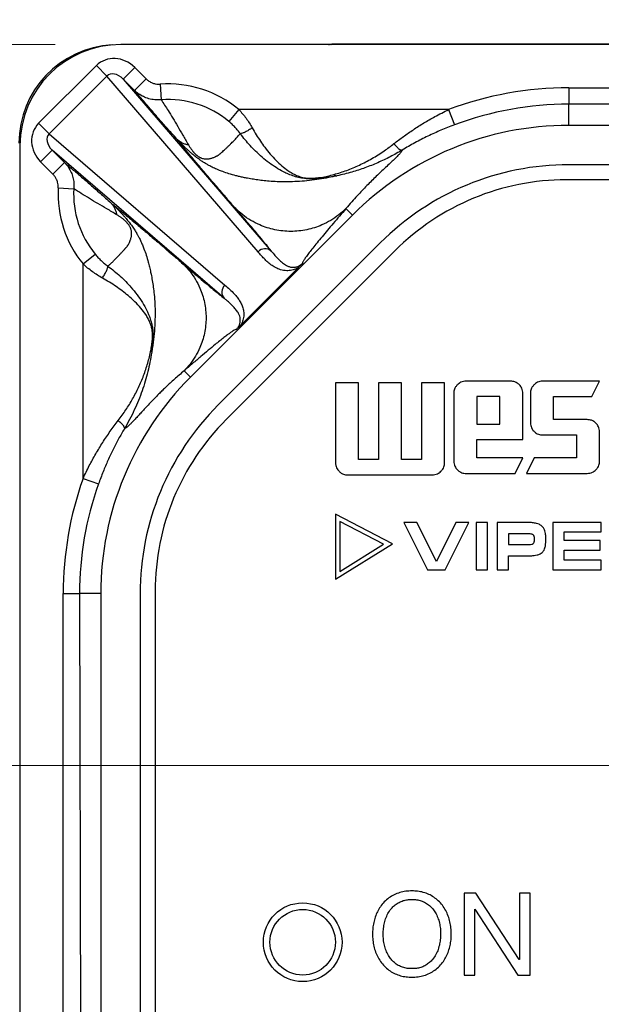
# Model space of a CAD drawing. Units: millimetres. Extents: x 17 to 410, y 7 to 290.
# Drawn here: x 75 to 84, y 116 to 131 of the extents above; entities that cross this region are included whole.
import ezdxf

# ---------------------------------------------------------------- set-up
doc = ezdxf.new("R2010")
doc.units = ezdxf.units.MM
doc.styles.add('SLDTEXTSTYLE0', font='TXT', dxfattribs={"width": 0.75})
doc.dimstyles.new('SLDDIMSTYLE1', dxfattribs={"dimtxt": 3.5, "dimasz": 3, "dimexe": 0, "dimexo": 0.0625, "dimgap": 0.875, "dimtad": 1, "dimdec": 1, "dimlfac": 2, "dimrnd": 1e-09, "dimzin": 12, "dimdsep": 46, "dimtxsty": 'SLDTEXTSTYLE0', "dimsah": 1, "dimcen": 0.09, "dimadec": 0, "dimazin": 3, "dimtol": 1, "dimtp": 0.5, "dimtm": 0.5, "dimtfac": 1, "dimtdec": 1, "dimtofl": 0, "dimtmove": 0, "dimatfit": 3, "dimfxl": 0, "dimfrac": 2, "dimtolj": 1, "dimarcsym": 0})
doc.dimstyles.new('SLDDIMSTYLE2', dxfattribs={"dimtxt": 3.5, "dimasz": 3, "dimexe": 0, "dimexo": 0.0625, "dimgap": 0.875, "dimtad": 1, "dimdec": 1, "dimlfac": 2, "dimrnd": 1e-09, "dimzin": 12, "dimdsep": 46, "dimtxsty": 'SLDTEXTSTYLE0', "dimsah": 1, "dimcen": 0.09, "dimadec": 0, "dimazin": 3, "dimtol": 1, "dimtp": 0.3, "dimtm": 0.3, "dimtfac": 1, "dimtdec": 1, "dimtofl": 0, "dimtmove": 0, "dimatfit": 3, "dimfxl": 0, "dimfrac": 2, "dimtolj": 1, "dimarcsym": 0})
doc.dimstyles.new('SLDDIMSTYLE4', dxfattribs={"dimtxt": 3.5, "dimasz": 3, "dimexe": 0, "dimexo": 0.0625, "dimgap": 0.875, "dimtad": 1, "dimdec": 0, "dimlfac": 2, "dimrnd": 1e-09, "dimzin": 12, "dimdsep": 46, "dimtxsty": 'SLDTEXTSTYLE0', "dimsah": 1, "dimcen": 0.09, "dimadec": 0, "dimazin": 3, "dimtfac": 1, "dimtdec": 0, "dimtofl": 0, "dimtmove": 0, "dimatfit": 3, "dimfxl": 0, "dimfrac": 2, "dimtolj": 1, "dimtzin": 12, "dimarcsym": 0})

# ---------------------------------------------------------------- blocks, each defined once
blk = doc.blocks.new('_D')
at = {"color": 7, "linetype": 'Continuous', "lineweight": 0}
for p, q in [((69.767, 95.458), (69.767, 141.941)), ((151.767, 95.458), (151.767, 141.941)), ((69.767, 140.941), (151.767, 140.941))]:
    blk.add_line(p, q, dxfattribs=at)
at = {"color": 7, "linetype": 'Continuous', "lineweight": 18}
for points in [[(69.767, 140.941), (72.767, 140.491), (72.767, 141.391)], [(151.767, 140.941), (148.767, 141.391), (148.767, 140.491)]]:
    blk.add_solid(points, dxfattribs=at)
at = {"color": 7, "linetype": 'Continuous', "lineweight": 18, "char_height": 3.5, "attachment_point": 1, "style": 'SLDTEXTSTYLE0'}
for s, insert in [('±0,5', (110.798, 145.453)), ('164', (101.728, 145.453))]:
    blk.add_mtext(s, dxfattribs=dict(at, insert=insert))
blk = doc.blocks.new('_D_1')
at = {"color": 7, "linetype": 'Continuous', "lineweight": 0}
for p, q in [((147.717, 119.408), (50.013, 119.408)), ((51.013, 119.408), (51.013, 91.408)), ((147.717, 91.408), (50.013, 91.408))]:
    blk.add_line(p, q, dxfattribs=at)
at = {"color": 7, "linetype": 'Continuous', "lineweight": 18}
for points in [[(51.013, 119.408), (50.563, 116.408), (51.463, 116.408)], [(51.013, 91.408), (51.463, 94.408), (50.563, 94.408)]]:
    blk.add_solid(points, dxfattribs=at)
at = {"color": 7, "linetype": 'Continuous', "lineweight": 18, "char_height": 3.5, "attachment_point": 1, "rotation": 90, "style": 'SLDTEXTSTYLE0'}
for s, insert in [('±0,3', (46.502, 104.146)), ('56', (46.502, 97.661))]:
    blk.add_mtext(s, dxfattribs=dict(at, insert=insert))
blk = doc.blocks.new('_D_3')
at = {"color": 7, "linetype": 'Continuous', "lineweight": 0}
for p, q in [((75.792, 130.4), (44.013, 130.4)), ((45.013, 80.418), (45.013, 130.4)), ((78.504, 80.418), (44.013, 80.418))]:
    blk.add_line(p, q, dxfattribs=at)
at = {"color": 7, "linetype": 'Continuous', "lineweight": 18}
for points in [[(45.013, 130.4), (44.563, 127.4), (45.463, 127.4)], [(45.013, 80.418), (45.463, 83.418), (44.563, 83.418)]]:
    blk.add_solid(points, dxfattribs=at)
at = {"color": 7, "linetype": 'Continuous', "lineweight": 18, "insert": (40.502, 101.53), "char_height": 3.5, "attachment_point": 1, "rotation": 90, "style": 'SLDTEXTSTYLE0'}
blk.add_mtext('100', dxfattribs=at)

msp = doc.modelspace()

# ---------------------------------------------------------------- linework, layer by layer
at = {"color": 7, "linetype": 'Continuous', "lineweight": 25}
for p, q in [((98.0975, 130.4002), (76.7917, 130.4002)), ((80.0124, 130.4053), (80.0035, 130.4009)), ((80.0035, 130.4009), (80.0035, 130.4009)), ((141.5211, 130.4053), (80.0124, 130.4053)), ((141.5211, 130.4053), (80.0124, 130.4053)), ((75.54, 129.2006), (76.4198, 130.0803)), ((76.4198, 130.0803), (76.58, 129.9201)), ((77.0061, 130.0517), (76.8294, 129.875)), ((77.0061, 130.0517), (77.18, 129.8778)), ((76.58, 129.9201), (75.7002, 129.0404)), ((78.8858, 127.2411), (76.58, 129.9201)), ((76.8294, 129.875), (79.0879, 127.2509)), ((77.0033, 129.7011), (76.8294, 129.875)), ((77.18, 129.8778), (77.0033, 129.7011)), ((77.3929, 129.7958), (77.4104, 129.5594)), ((83.6266, 129.7416), (97.7263, 129.7416)), ((83.6266, 129.7416), (83.6266, 129.4918)), ((78.5933, 129.4102), (78.4413, 129.2282)), ((81.7923, 129.4102), (78.5933, 129.4102)), ((81.7923, 129.4102), (81.8797, 129.1761)), ((83.6266, 129.1684), (83.6266, 129.4918)), ((97.7263, 129.4918), (83.6266, 129.4918)), ((75.54, 129.2006), (75.7002, 129.0404)), ((137.9069, 129.1684), (83.6266, 129.1684)), ((75.7002, 129.0404), (78.3793, 126.7346)), ((75.2555, 128.864), (75.2555, 113.389)), ((75.5687, 128.6143), (75.7453, 128.7909)), ((78.3694, 126.5325), (75.7453, 128.7909)), ((75.7453, 128.7909), (75.9337, 128.6026)), ((75.757, 128.4259), (75.5687, 128.6143)), ((75.757, 128.4259), (75.9337, 128.6026)), ((137.9069, 128.5684), (83.6266, 128.5684)), ((75.8395, 128.2167), (76.0762, 128.2031)), ((137.9457, 128.339), (83.5878, 128.339)), ((80.3256, 127.8011), (77.8546, 125.3301)), ((80.3256, 127.8011), (80.227, 127.8998)), ((80.7499, 127.3769), (78.2788, 124.9058)), ((76.2171, 127.0559), (76.4005, 127.2061)), ((80.9715, 127.2553), (78.4005, 124.6842)), ((76.2171, 123.7855), (76.2171, 127.0559)), ((78.6245, 126.1247), (79.4956, 126.9958)), ((77.8546, 125.3301), (77.7585, 125.4261)), ((80.4183, 125.2452), (80.0667, 125.2452)), ((80.0667, 125.2452), (80.0667, 124.0271)), ((80.4183, 124.0738), (80.4183, 125.2452)), ((80.7232, 125.2452), (80.7232, 124.0738)), ((81.0747, 125.2452), (80.7232, 125.2452)), ((81.0747, 124.0738), (81.0747, 125.2452)), ((81.7311, 125.2452), (81.3796, 125.2452)), ((81.3796, 125.2452), (81.3796, 124.0738)), ((81.7311, 124.0271), (81.7311, 125.2452)), ((82.7389, 125.2686), (82.0592, 125.2686)), ((84.0942, 125.2686), (83.2263, 125.2686)), ((83.9761, 125.0338), (84.0942, 125.2686)), ((81.871, 125.0805), (81.871, 124.0505)), ((82.9257, 124.3774), (82.9257, 125.0805)), ((83.0395, 125.0805), (83.0395, 124.6356)), ((82.5741, 125.0338), (82.2226, 125.0338)), ((82.2226, 125.0338), (82.2226, 124.6122)), ((82.5741, 124.6122), (82.5741, 125.0338)), ((83.3911, 124.6823), (83.3911, 125.0338)), ((83.3911, 125.0338), (83.9761, 125.0338)), ((82.2226, 124.6122), (82.5741, 124.6122)), ((83.9061, 124.6823), (83.3911, 124.6823)), ((84.0942, 124.0505), (84.0942, 124.4955)), ((82.2226, 124.0972), (82.2226, 124.3774)), ((82.2226, 124.3774), (82.9257, 124.3774)), ((83.2263, 124.4488), (83.7426, 124.4488)), ((83.7426, 124.4488), (83.7426, 124.0972)), ((80.7232, 124.0738), (80.4183, 124.0738)), ((81.3796, 124.0738), (81.0747, 124.0738)), ((82.9257, 124.0972), (82.2226, 124.0972)), ((82.8076, 123.8624), (82.9257, 124.0972)), ((83.0979, 124.0972), (82.9812, 123.8624)), ((83.7426, 124.0972), (83.0979, 124.0972)), ((82.0592, 123.8624), (82.8076, 123.8624)), ((82.9812, 123.8624), (83.9061, 123.8624)), ((76.2171, 123.7855), (76.4525, 123.7017)), ((80.2535, 123.839), (81.543, 123.839)), ((80.9348, 122.786), (80.0667, 123.239)), ((80.0667, 123.239), (80.0667, 122.249)), ((80.1327, 123.1301), (80.1327, 122.3674)), ((80.8015, 122.7812), (80.1327, 123.1301)), ((81.3088, 123.1125), (81.1098, 123.1125)), ((81.1098, 123.1125), (81.4684, 122.3933)), ((81.6062, 122.5177), (81.3088, 123.1125)), ((81.9036, 123.1125), (81.6062, 122.5177)), ((81.742, 122.3933), (82.1005, 123.1125)), ((82.1005, 123.1125), (81.9036, 123.1125)), ((82.3865, 123.1125), (82.2145, 123.1125)), ((82.2145, 123.1125), (82.2145, 122.3933)), ((82.3865, 122.3933), (82.3865, 123.1125)), ((83.0124, 123.1125), (82.5326, 123.1125)), ((82.5326, 123.1125), (82.5326, 122.3933)), ((83.3834, 123.1125), (83.3834, 122.3933)), ((84.1191, 123.1125), (83.3834, 123.1125)), ((84.1191, 122.9695), (84.1191, 123.1125)), ((83.5554, 122.8369), (83.5554, 122.9695)), ((83.5554, 122.9695), (84.1191, 122.9695)), ((83.0165, 122.9405), (82.7046, 122.9405)), ((82.7046, 122.9405), (82.7046, 122.7788)), ((83.1025, 122.8514), (83.1025, 122.8659)), ((83.2746, 122.8327), (83.2746, 122.8825)), ((84.1015, 122.8369), (83.5554, 122.8369)), ((84.1015, 122.6928), (84.1015, 122.8369)), ((80.0667, 122.249), (80.9348, 122.786)), ((80.1327, 122.3674), (80.8015, 122.7812)), ((82.7046, 122.7788), (83.0206, 122.7788)), ((83.5554, 122.5374), (83.5554, 122.6928)), ((83.5554, 122.6928), (84.1015, 122.6928)), ((82.7046, 122.6068), (83.0238, 122.6068)), ((82.7046, 122.3933), (82.7046, 122.6068)), ((84.1191, 122.5374), (83.5554, 122.5374)), ((84.1191, 122.3933), (84.1191, 122.5374)), ((81.4684, 122.3933), (81.742, 122.3933)), ((82.2145, 122.3933), (82.3865, 122.3933)), ((82.5326, 122.3933), (82.7046, 122.3933)), ((83.3834, 122.3933), (84.1191, 122.3933)), ((77.3167, 122.0679), (77.3167, 88.71)), ((75.9141, 122.0291), (76.164, 122.0291)), ((75.9141, 113.389), (75.9141, 122.0291)), ((76.4873, 122.0291), (76.164, 122.0291)), ((76.164, 122.0291), (76.1843, 113.389)), ((76.4873, 122.0291), (76.4873, 88.7488)), ((77.0873, 122.0291), (77.0873, 88.7488)), ((82.0278, 117.464), (82.0278, 116.214)), ((82.2094, 117.464), (82.0278, 117.464)), ((82.8684, 116.4504), (82.2094, 117.464)), ((82.8719, 117.464), (82.8719, 116.4504)), ((83.0343, 117.464), (82.8719, 117.464)), ((83.0343, 116.214), (83.0343, 117.464)), ((82.1901, 117.2172), (82.1937, 117.2172)), ((82.1901, 116.214), (82.1901, 117.2172)), ((82.1937, 117.2172), (82.8473, 116.214)), ((82.8719, 116.4504), (82.8684, 116.4504)), ((82.0278, 116.214), (82.1901, 116.214)), ((82.8473, 116.214), (83.0343, 116.214))]:
    msp.add_line(p, q, dxfattribs=at)
at = {"color": 7, "linetype": 'Continuous', "lineweight": 25, "flags": 128}
msp.add_lwpolyline([(79.9619, 130.4002), (79.9768, 130.4028), (80.0124, 130.4053)], dxfattribs=at)
at = {"color": 7, "linetype": 'Continuous', "lineweight": 25}
for radius in [0.6, 0.5]:
    msp.add_circle((79.5667, 116.714), radius, dxfattribs=at)
for centre, radius, start, end in [((76.7917, 128.864), 1.5362, 90, 180), ((80.0124, 130.1553), 0.25, 90, 101.64922), ((77.5167, 128.1204), 1.68, 50.14924, 94.2283), ((83.6266, 124.5002), 5.2414, 90, 110.48516), ((77.5167, 128.1204), 1.4429, 50.14924, 94.2283), ((83.6266, 124.5002), 4.9916, 90, 110.48516), ((83.6266, 124.5002), 4.6683, 90, 135), ((83.6266, 124.5002), 4.0683, 90, 135), ((77.5167, 128.1204), 1.68, 176.71598, 219.32238), ((83.5878, 124.639), 3.7, 90, 135), ((77.5167, 128.1204), 1.4429, 176.71598, 219.32238), ((78.992, 127.1409), 0.146, 48.91663, 136.6761), ((78.4795, 126.6284), 0.146, 133.3239, 221.08337), ((81.1555, 122.0291), 4.6683, 135, 180), ((81.1555, 122.0291), 4.0683, 135, 180), ((81.0167, 122.0679), 3.7, 135, 180), ((81.1555, 122.0291), 5.2414, 160.42212, 180), ((81.1555, 122.0291), 4.9916, 160.42212, 180)]:
    msp.add_arc(centre, radius, start, end, dxfattribs=at)
for centre, major_axis, ratio, start_param, end_param in [((76.7388, 128.8966), (1.3418, -0.6709), 0.9998731, 2.0867068, 3.6051337), ((79.5036, 130.401), (0.5, 0), 0.0087269, 6.1042748, 6.265732), ((76.7277, 129.7641), (-0.288, 0.3347), 0.9058542, 4.7948724, 6.350919), ((76.7277, 129.7641), (-0.1403, 0.163), 0.6973222, 4.7948724, 6.350919), ((75.8563, 128.8927), (0.3347, -0.288), 0.9058542, 3.073859, 4.6299056), ((75.8563, 128.8927), (0.163, -0.1403), 0.6973222, 3.073859, 4.6299056)]:
    msp.add_ellipse(centre, major_axis=major_axis, ratio=ratio, start_param=start_param, end_param=end_param, dxfattribs=at)
for points, knots in [([(77.18, 129.8778), (77.1935, 129.8657), (77.2212, 129.8409), (77.2683, 129.8158), (77.3171, 129.8001), (77.3583, 129.7944), (77.3838, 129.7955), (77.3929, 129.7958)], [0, 0, 0, 0, 0.2318227, 0.4725333, 0.6748855, 0.883933, 1, 1, 1, 1]), ([(77.649, 128.959), (77.6231, 128.9875), (77.5712, 129.0445), (77.5032, 129.1207), (77.439, 129.1933), (77.3581, 129.2857), (77.2638, 129.3948), (77.138, 129.5417), (77.0542, 129.6409), (77.0033, 129.7011)], [0, 0, 0, 0, 0.0886507, 0.1773493, 0.266911, 0.3564814, 0.5377301, 0.7191682, 1, 1, 1, 1]), ([(77.4104, 129.5594), (77.3927, 129.558), (77.3443, 129.5542), (77.2649, 129.5621), (77.1775, 129.5862), (77.0982, 129.625), (77.0414, 129.6652), (77.012, 129.693), (77.0033, 129.7011)], [0, 0, 0, 0, 0.1183445, 0.3252597, 0.5322003, 0.7258074, 0.9194262, 1, 1, 1, 1]), ([(77.4104, 129.5594), (77.4446, 129.5058), (77.5032, 129.4142), (77.5863, 129.2783), (77.6603, 129.154), (77.7242, 129.0438), (77.7778, 128.9503), (77.8083, 128.8989), (77.8235, 128.8732)], [0, 0, 0, 0, 0.259961, 0.4447212, 0.6295172, 0.8145774, 0.9073002, 1, 1, 1, 1]), ([(78.5933, 129.4102), (78.6124, 129.3888), (78.6508, 129.3459), (78.7036, 129.2771), (78.7532, 129.2052), (78.7823, 129.1552), (78.7969, 129.1302)], [0, 0, 0, 0, 0.246048, 0.493507, 0.7458077, 1, 1, 1, 1]), ([(80.9592, 128.8897), (81.0065, 128.926), (81.1016, 128.9988), (81.2547, 129.1046), (81.4148, 129.2063), (81.5937, 129.3104), (81.7217, 129.3747), (81.7923, 129.4102)], [0, 0, 0, 0, 0.1873225, 0.3761871, 0.5688587, 0.762504, 1, 1, 1, 1]), ([(78.6152, 129.0415), (78.603, 129.058), (78.5786, 129.0913), (78.5365, 129.139), (78.491, 129.1852), (78.4579, 129.2138), (78.4413, 129.2282)], [0, 0, 0, 0, 0.2446537, 0.4916421, 0.7449409, 1, 1, 1, 1]), ([(78.7969, 129.1302), (78.817, 129.0952), (78.8573, 129.0253), (78.9214, 128.927), (78.9929, 128.8273), (79.072, 128.7288), (79.1589, 128.6343), (79.2483, 128.5508), (79.331, 128.4871), (79.4043, 128.4395), (79.4715, 128.4049), (79.5334, 128.3828), (79.5874, 128.3704), (79.6264, 128.3649), (79.6642, 128.3624), (79.6939, 128.3621), (79.7343, 128.3633), (79.7845, 128.3673), (79.8608, 128.3779), (79.9478, 128.3944), (80.012, 128.4113), (80.0441, 128.4198)], [0, 0, 0, 0, 0.0677276, 0.1355979, 0.2033493, 0.2862727, 0.3695836, 0.452931, 0.5359045, 0.5922622, 0.6486484, 0.7046647, 0.7299305, 0.7551029, 0.7737847, 0.7924784, 0.803322, 0.8397983, 0.8764396, 0.9381902, 1, 1, 1, 1]), ([(81.8797, 129.1761), (81.8115, 129.1496), (81.6747, 129.0965), (81.5075, 129.02), (81.3754, 128.9545), (81.2769, 128.9026), (81.1799, 128.8487), (81.1173, 128.8114), (81.0859, 128.7927)], [0, 0, 0, 0, 0.24628171, 0.49361584, 0.6195793, 0.74553324, 0.87277548, 1, 1, 1, 1]), ([(78.5447, 127.8998), (78.5242, 127.9236), (78.485, 127.969), (78.4292, 128.0336), (78.3793, 128.0914), (78.3367, 128.1407), (78.301, 128.1821), (78.2766, 128.2105), (78.2602, 128.2294), (78.2507, 128.2405), (78.2392, 128.2539), (78.2021, 128.297), (78.1417, 128.3674), (78.0635, 128.4589), (77.9958, 128.5387), (77.9351, 128.6106), (77.8801, 128.6761), (77.8267, 128.7403), (77.7768, 128.8006), (77.7306, 128.8572), (77.6878, 128.9102), (77.6618, 128.9429), (77.6489, 128.9591)], [0, 0, 0, 0, 0.0607199, 0.1157412, 0.1650638, 0.208688, 0.2423634, 0.2716261, 0.2819149, 0.2915227, 0.3004494, 0.3168121, 0.4041158, 0.486495, 0.5639604, 0.6248035, 0.6911396, 0.7559341, 0.8192014, 0.8809569, 0.9412172, 1, 1, 1, 1]), ([(80.0892, 128.3995), (80.0679, 128.3947), (80.0027, 128.3798), (79.8866, 128.3578), (79.742, 128.3358), (79.5957, 128.3193), (79.4488, 128.3096), (79.31, 128.3064), (79.1796, 128.3089), (79.0616, 128.3159), (78.9557, 128.3261), (78.8609, 128.3386), (78.7854, 128.3508), (78.7182, 128.3639), (78.6645, 128.3739), (78.6054, 128.3867), (78.5308, 128.4047), (78.4454, 128.4288), (78.3674, 128.4555), (78.3126, 128.4762), (78.2771, 128.4903), (78.2397, 128.5064), (78.2037, 128.5231), (78.169, 128.5402), (78.1327, 128.5595), (78.0931, 128.5818), (78.0491, 128.6087), (78.0077, 128.6363), (77.9709, 128.6627), (77.9389, 128.6867), (77.9074, 128.7117), (77.8821, 128.7327), (77.8627, 128.7493), (77.8503, 128.7601), (77.8402, 128.7691), (77.8235, 128.7841), (77.7992, 128.8066), (77.7647, 128.8396), (77.7275, 128.8765), (77.6876, 128.9177), (77.6623, 128.9447), (77.6491, 128.9589)], [0, 0, 0, 0, 0.0242936, 0.0746358, 0.1294222, 0.1884458, 0.2446252, 0.2978199, 0.3478897, 0.3946935, 0.4346026, 0.471728, 0.5060481, 0.524949, 0.5505755, 0.5771627, 0.6023962, 0.6488162, 0.6899322, 0.7039846, 0.7211412, 0.7373855, 0.7527777, 0.7673891, 0.7808904, 0.7973996, 0.8151948, 0.8325727, 0.8445113, 0.8567967, 0.8688604, 0.8808701, 0.8869305, 0.8928228, 0.8964112, 0.9000945, 0.9148403, 0.9299548, 0.9513021, 0.9745081, 1, 1, 1, 1]), ([(77.8235, 128.8732), (77.8315, 128.86), (77.8463, 128.8359), (77.8715, 128.7994), (77.8924, 128.7727), (77.9071, 128.7558), (77.914, 128.7482), (77.9211, 128.7408), (77.9325, 128.7291), (77.9464, 128.7161), (77.9629, 128.7029), (77.9796, 128.6912), (77.995, 128.6824), (78.0083, 128.6762), (78.017, 128.6725), (78.0315, 128.6671), (78.0516, 128.6615), (78.0766, 128.6576), (78.103, 128.6565), (78.1286, 128.6573), (78.1507, 128.6614), (78.1704, 128.6666), (78.1901, 128.6729), (78.2104, 128.6805), (78.2279, 128.688), (78.2424, 128.6948), (78.2541, 128.7004), (78.2655, 128.7064), (78.2746, 128.7109), (78.2804, 128.7148), (78.2842, 128.7176), (78.2885, 128.7209), (78.2936, 128.7249), (78.2994, 128.7297), (78.306, 128.7352), (78.3183, 128.7455), (78.3368, 128.7615), (78.3624, 128.7845), (78.3908, 128.8109), (78.4207, 128.8395), (78.4509, 128.8689), (78.4787, 128.8963), (78.5049, 128.9228), (78.5297, 128.9467), (78.5522, 128.9715), (78.5729, 128.9954), (78.5937, 129.0186), (78.608, 129.0338), (78.6152, 129.0415)], [0, 0, 0, 0, 0.0357597, 0.0656792, 0.0901795, 0.095546, 0.100638, 0.1054761, 0.1100843, 0.1229778, 0.1287228, 0.1343721, 0.1465634, 0.1512122, 0.1562361, 0.1616751, 0.1781075, 0.1979171, 0.2213492, 0.2488216, 0.271512, 0.293282, 0.3166141, 0.3418744, 0.3685496, 0.3833387, 0.3987405, 0.4147558, 0.4294883, 0.4349832, 0.4402221, 0.4467602, 0.4545978, 0.4637349, 0.4741717, 0.4859082, 0.521753, 0.5633231, 0.6106199, 0.6624902, 0.71344, 0.7631796, 0.8036529, 0.848361, 0.8880242, 0.9241057, 0.9621152, 1, 1, 1, 1]), ([(80.0892, 128.3995), (80.0892, 128.3996), (80.053, 128.392), (79.9802, 128.3783), (79.8824, 128.3645), (79.7966, 128.3562), (79.7305, 128.3527), (79.6715, 128.3527), (79.6204, 128.3554), (79.5712, 128.3609), (79.5084, 128.372), (79.4347, 128.3916), (79.352, 128.4227), (79.2615, 128.4654), (79.1611, 128.5224), (79.0528, 128.5965), (78.9471, 128.6812), (78.8513, 128.7694), (78.765, 128.8588), (78.6881, 128.9471), (78.6391, 129.0095), (78.6152, 129.0415), (78.6152, 129.0415)], [0, 0, 0, 0, 0.00001594, 0.06251542, 0.12497189, 0.16414311, 0.20322385, 0.23056104, 0.257878, 0.28583557, 0.31383561, 0.37078887, 0.42797987, 0.48513408, 0.56534273, 0.64586249, 0.72634808, 0.80650993, 0.87097679, 0.93553923, 0.99998406, 1, 1, 1, 1]), ([(80.0441, 128.4198), (80.1094, 128.4397), (80.2404, 128.4796), (80.4002, 128.5477), (80.5274, 128.6103), (80.6229, 128.6624), (80.7175, 128.7191), (80.8305, 128.7926), (80.91, 128.8526), (80.9592, 128.8897)], [0, 0, 0, 0, 0.204139, 0.4094353, 0.5140504, 0.6186629, 0.7240814, 0.8294964, 1, 1, 1, 1]), ([(81.0862, 128.7928), (81.0864, 128.793), (81.0256, 128.7563), (80.9024, 128.6875), (80.7122, 128.597), (80.5173, 128.5195), (80.3097, 128.4511), (80.1656, 128.4174), (80.0891, 128.3995)], [0, 0, 0, 0, 0.0000263, 0.1925486, 0.3851037, 0.5815571, 0.7780282, 1, 1, 1, 1]), ([(81.0859, 128.7927), (81.0827, 128.7854), (81.076, 128.7704), (81.049, 128.7376), (81.011, 128.6972), (80.9616, 128.6489), (80.9018, 128.5925), (80.8327, 128.5281), (80.7609, 128.4609), (80.689, 128.3924), (80.6186, 128.3239), (80.5467, 128.2519), (80.4726, 128.1755), (80.3956, 128.0932), (80.3128, 128.0013), (80.2562, 127.9343), (80.227, 127.8998)], [0, 0, 0, 0, 0.07439391, 0.15271434, 0.23136048, 0.30971635, 0.38937286, 0.46987301, 0.54859749, 0.61177334, 0.67613573, 0.73962935, 0.79871536, 0.86180223, 0.92889593, 1, 1, 1, 1]), ([(75.9337, 128.6026), (75.9784, 128.5648), (76.0632, 128.493), (76.1948, 128.3805), (76.3065, 128.2839), (76.4015, 128.2009), (76.4772, 128.134), (76.5571, 128.0628), (76.6173, 128.0081), (76.6474, 127.9807)], [0, 0, 0, 0, 0.2165205, 0.4113908, 0.6064043, 0.7044757, 0.8025379, 0.9012967, 1, 1, 1, 1]), ([(75.9337, 128.6026), (75.9451, 128.5904), (75.968, 128.5658), (76.0036, 128.5163), (76.0383, 128.4526), (76.0653, 128.3734), (76.08, 128.2891), (76.0775, 128.232), (76.0762, 128.2031)], [0, 0, 0, 0, 0.1150432, 0.2312096, 0.4189104, 0.6117307, 0.8030391, 1, 1, 1, 1]), ([(75.8395, 128.2167), (75.8396, 128.2313), (75.8398, 128.2609), (75.8306, 128.3046), (75.8146, 128.3463), (75.7911, 128.388), (75.7691, 128.4125), (75.757, 128.4259)], [0, 0, 0, 0, 0.1889091, 0.3834732, 0.5746649, 0.7659029, 1, 1, 1, 1]), ([(76.7338, 127.8047), (76.7073, 127.8206), (76.6542, 127.8524), (76.5573, 127.9087), (76.4429, 127.9759), (76.3136, 128.0538), (76.1915, 128.1294), (76.1138, 128.179), (76.0762, 128.2031)], [0, 0, 0, 0, 0.1007659, 0.2015568, 0.4037345, 0.6065498, 0.8094171, 1, 1, 1, 1]), ([(76.6474, 127.9807), (76.6685, 127.9641), (76.7115, 127.9302), (76.7831, 127.8723), (76.8612, 127.8084), (76.9462, 127.7378), (77.0333, 127.6648), (77.1218, 127.5899), (77.2074, 127.517), (77.295, 127.4422), (77.357, 127.3889), (77.3927, 127.3583), (77.4, 127.352), (77.4053, 127.3474), (77.4112, 127.3423), (77.4177, 127.3367), (77.4285, 127.3275), (77.4444, 127.3138), (77.472, 127.2899), (77.5102, 127.257), (77.5607, 127.2135), (77.6193, 127.163), (77.6862, 127.1053), (77.7335, 127.0645), (77.7585, 127.0429)], [0, 0, 0, 0, 0.0745262, 0.1515842, 0.2312148, 0.3134547, 0.3983377, 0.4728342, 0.5499745, 0.6206419, 0.6951512, 0.7048414, 0.7087836, 0.7131775, 0.7180231, 0.7233204, 0.7290695, 0.7444082, 0.7622568, 0.7965763, 0.8375104, 0.885059, 0.9392222, 1, 1, 1, 1]), ([(76.6474, 127.9807), (76.6617, 127.9674), (76.6887, 127.9421), (76.7299, 127.9022), (76.7666, 127.8653), (76.7994, 127.8312), (76.824, 127.8046), (76.8448, 127.7815), (76.8637, 127.7599), (76.8856, 127.7341), (76.9169, 127.6956), (76.9552, 127.6453), (76.989, 127.5962), (77.0128, 127.5589), (77.0286, 127.5329), (77.042, 127.5097), (77.0536, 127.489), (77.0654, 127.4672), (77.0789, 127.4412), (77.0938, 127.4108), (77.1083, 127.3795), (77.1224, 127.3472), (77.135, 127.3165), (77.1554, 127.2644), (77.1831, 127.1867), (77.2064, 127.1075), (77.2221, 127.0472), (77.2312, 127.0097), (77.2401, 126.9706), (77.2474, 126.9348), (77.259, 126.8795), (77.2737, 126.803), (77.2893, 126.7009), (77.303, 126.5818), (77.3129, 126.4451), (77.3167, 126.2897), (77.3132, 126.1545), (77.3062, 126.0433), (77.2987, 125.959), (77.2887, 125.8726), (77.2772, 125.7913), (77.268, 125.7352), (77.2638, 125.7095)], [0, 0, 0, 0, 0.0275334, 0.0526232, 0.0756801, 0.091948, 0.1077177, 0.1155535, 0.1248525, 0.1373081, 0.1494249, 0.1734591, 0.1983032, 0.2087419, 0.2195571, 0.2308216, 0.2385464, 0.2461531, 0.2592189, 0.2728376, 0.2870685, 0.3019621, 0.3175607, 0.3306557, 0.374891, 0.4248813, 0.4418088, 0.4593216, 0.477421, 0.496108, 0.5103297, 0.5495856, 0.5925144, 0.6390866, 0.6978639, 0.7614478, 0.8295696, 0.8631869, 0.8977281, 0.9331387, 0.9693668, 1, 1, 1, 1]), ([(76.5968, 127.0223), (76.6083, 127.0332), (76.6308, 127.0544), (76.667, 127.0865), (76.7014, 127.1229), (76.7374, 127.1592), (76.7656, 127.1885), (76.7862, 127.21), (76.8006, 127.2251), (76.8143, 127.2396), (76.8271, 127.2534), (76.8374, 127.2647), (76.8457, 127.274), (76.8521, 127.2813), (76.8585, 127.2885), (76.8646, 127.2957), (76.8707, 127.3029), (76.8767, 127.31), (76.884, 127.3189), (76.892, 127.3288), (76.9, 127.3394), (76.9061, 127.348), (76.912, 127.3581), (76.92, 127.375), (76.9306, 127.3981), (76.9398, 127.4219), (76.9461, 127.4414), (76.9505, 127.4571), (76.9543, 127.4734), (76.9569, 127.4911), (76.958, 127.51), (76.9576, 127.5295), (76.9558, 127.5494), (76.9525, 127.5677), (76.9483, 127.5833), (76.9441, 127.5961), (76.9377, 127.6121), (76.9294, 127.6286), (76.9191, 127.6453), (76.908, 127.6613), (76.8962, 127.6757), (76.8853, 127.6877), (76.8781, 127.6952), (76.8627, 127.7106), (76.8384, 127.7322), (76.806, 127.7575), (76.7703, 127.7822), (76.7467, 127.7968), (76.7338, 127.8047)], [0, 0, 0, 0, 0.0591179, 0.115139, 0.1796412, 0.24669, 0.305914, 0.3319605, 0.3579997, 0.3838347, 0.4065069, 0.4287403, 0.4410261, 0.4531739, 0.4651836, 0.4770553, 0.4887892, 0.5003851, 0.5118432, 0.5318962, 0.5484704, 0.5615679, 0.5713784, 0.5920185, 0.6297407, 0.6643133, 0.6836131, 0.7017371, 0.7203018, 0.7401899, 0.7591707, 0.77728, 0.7954895, 0.8114019, 0.8208032, 0.829305, 0.836989, 0.8502287, 0.8561116, 0.8617934, 0.8735502, 0.8778871, 0.8825192, 0.8874909, 0.9082205, 0.9335081, 0.9639829, 1, 1, 1, 1]), ([(80.227, 127.8998), (80.192, 127.8672), (80.1204, 127.8006), (79.9962, 127.7168), (79.8703, 127.6521), (79.7466, 127.6059), (79.6296, 127.5752), (79.5087, 127.5563), (79.3859, 127.55), (79.263, 127.5563), (79.1422, 127.5752), (79.0251, 127.6059), (78.9015, 127.6521), (78.7756, 127.7168), (78.6513, 127.8006), (78.5798, 127.8672), (78.5447, 127.8998)], [0, 0, 0, 0, 0.0768153, 0.1569547, 0.2399676, 0.3037895, 0.3686175, 0.4341339, 0.5, 0.5658661, 0.6313825, 0.6962105, 0.7600324, 0.8430453, 0.9231847, 1, 1, 1, 1]), ([(79.0879, 127.2509), (79.0701, 127.2737), (79.0342, 127.3196), (78.97, 127.3986), (78.8991, 127.4843), (78.8063, 127.5947), (78.6893, 127.7322), (78.5931, 127.8437), (78.5447, 127.8998)], [0, 0, 0, 0, 0.1360838, 0.2735261, 0.4123285, 0.5524393, 0.775005, 1, 1, 1, 1]), ([(80.227, 127.8998), (80.1937, 127.8612), (80.1274, 127.7844), (80.0328, 127.6739), (79.9434, 127.5686), (79.8607, 127.47), (79.7857, 127.3791), (79.7207, 127.2984), (79.6664, 127.2287), (79.6228, 127.17), (79.5902, 127.1223), (79.5683, 127.0852), (79.5645, 127.0713), (79.5626, 127.0643)], [0, 0, 0, 0, 0.0974064, 0.1941552, 0.2901161, 0.3851849, 0.4792893, 0.5723966, 0.6592829, 0.7453516, 0.8307091, 0.9155176, 1, 1, 1, 1]), ([(76.4005, 127.2061), (76.4149, 127.1891), (76.4438, 127.1551), (76.4914, 127.1074), (76.5423, 127.0622), (76.5785, 127.0357), (76.5968, 127.0223)], [0, 0, 0, 0, 0.2450288, 0.4916802, 0.7444845, 1, 1, 1, 1]), ([(79.4956, 126.9958), (79.4898, 126.9927), (79.4701, 126.982), (79.4383, 126.9692), (79.3992, 126.9584), (79.3607, 126.9527), (79.3179, 126.9516), (79.2739, 126.9561), (79.2296, 126.967), (79.1759, 126.9874), (79.1153, 127.02), (79.0507, 127.0678), (78.9922, 127.1221), (78.9379, 127.1805), (78.9031, 127.2209), (78.8858, 127.2411)], [0, 0, 0, 0, 0.0156904, 0.052459, 0.0893208, 0.1340158, 0.1787544, 0.2423322, 0.3060496, 0.3697301, 0.4954864, 0.6213955, 0.747586, 0.873902, 1, 1, 1, 1]), ([(79.0879, 127.2509), (79.0879, 127.2509), (79.1067, 127.2287), (79.1439, 127.1852), (79.2001, 127.1252), (79.2574, 127.072), (79.3106, 127.0355), (79.3603, 127.0136), (79.3972, 127.0053), (79.43, 127.0041), (79.4536, 127.0065), (79.4779, 127.0122), (79.4988, 127.0199), (79.5179, 127.0297), (79.5339, 127.0398), (79.5494, 127.0517), (79.559, 127.0607), (79.5626, 127.0643), (79.5626, 127.0643)], [0, 0, 0, 0, 0.0000204, 0.1556426, 0.311255, 0.4675412, 0.6237637, 0.7131436, 0.8029395, 0.842682, 0.8823942, 0.9122402, 0.9425805, 0.9579593, 0.9732803, 0.9895591, 0.9999796, 1, 1, 1, 1]), ([(76.5114, 126.8406), (76.4859, 126.8553), (76.4347, 126.8849), (76.3598, 126.9363), (76.2864, 126.9928), (76.2403, 127.0348), (76.2171, 127.0559)], [0, 0, 0, 0, 0.2451429, 0.4923042, 0.7452645, 1, 1, 1, 1]), ([(76.5968, 127.0224), (76.5968, 127.0223), (76.6298, 126.9979), (76.6943, 126.9475), (76.7854, 126.8684), (76.8704, 126.7864), (76.9576, 126.6925), (77.0438, 126.5864), (77.1249, 126.468), (77.1782, 126.372), (77.2043, 126.3155), (77.2112, 126.2998), (77.2112, 126.2998)], [0, 0, 0, 0, 0.000028, 0.1171031, 0.2345928, 0.3521421, 0.4692987, 0.626107, 0.7833232, 0.9401775, 0.9999721, 1, 1, 1, 1]), ([(77.7585, 127.0429), (77.7898, 127.0092), (77.8538, 126.9404), (77.9344, 126.821), (77.9966, 126.7), (78.0409, 126.5812), (78.0705, 126.4687), (78.0886, 126.3525), (78.0947, 126.2345), (78.0886, 126.1165), (78.0705, 126.0003), (78.0409, 125.8878), (77.9966, 125.769), (77.9344, 125.648), (77.8538, 125.5286), (77.7898, 125.4598), (77.7585, 125.4261)], [0, 0, 0, 0, 0.07681525, 0.1569547, 0.23996762, 0.30378953, 0.36861746, 0.43413386, 0.5, 0.56586614, 0.63138254, 0.69621047, 0.76003238, 0.8430453, 0.92318475, 1, 1, 1, 1]), ([(77.7585, 127.0429), (77.8034, 127.0042), (77.8927, 126.9273), (78.0192, 126.8195), (78.1292, 126.727), (78.2224, 126.6498), (78.3011, 126.5859), (78.3467, 126.5502), (78.3694, 126.5325)], [0, 0, 0, 0, 0.1909439, 0.380207, 0.5674745, 0.7130705, 0.857245, 1, 1, 1, 1]), ([(79.5626, 127.0643), (79.5622, 127.0639), (79.5536, 127.0548), (79.5321, 127.0325), (79.5085, 127.0088), (79.4956, 126.9958)], [0, 0, 0, 0, 0.0219627, 0.4654825, 1, 1, 1, 1]), ([(77.2513, 125.7391), (77.2545, 125.7563), (77.261, 125.7906), (77.2687, 125.8439), (77.2738, 125.8937), (77.2764, 125.9393), (77.2766, 125.9785), (77.2744, 126.0156), (77.2713, 126.0408), (77.2657, 126.0744), (77.2561, 126.1141), (77.2363, 126.1687), (77.2094, 126.2251), (77.165, 126.2978), (77.1003, 126.3831), (77.0096, 126.4803), (76.9134, 126.5674), (76.816, 126.645), (76.7208, 126.713), (76.6196, 126.7789), (76.5474, 126.8201), (76.5114, 126.8406)], [0, 0, 0, 0, 0.03486236, 0.069726, 0.10442737, 0.12804997, 0.15159091, 0.17307464, 0.19459893, 0.19993029, 0.24136564, 0.28301044, 0.33926896, 0.39555463, 0.49561263, 0.59593974, 0.69597006, 0.77185302, 0.84803286, 0.92417232, 1, 1, 1, 1]), ([(78.3793, 126.7346), (78.4043, 126.7128), (78.4542, 126.6693), (78.5168, 126.6069), (78.5676, 126.5481), (78.6066, 126.4932), (78.6379, 126.4342), (78.6567, 126.3804), (78.6656, 126.3345), (78.6687, 126.2982), (78.6677, 126.2597), (78.662, 126.2214), (78.6512, 126.1822), (78.6384, 126.1504), (78.6277, 126.1306), (78.6245, 126.1247)], [0, 0, 0, 0, 0.1570385, 0.3140577, 0.4194802, 0.5249233, 0.6302451, 0.7252397, 0.7732424, 0.8212299, 0.8657465, 0.9106719, 0.9471027, 0.9843078, 1, 1, 1, 1]), ([(78.556, 126.0577), (78.556, 126.0577), (78.5615, 126.0632), (78.5704, 126.073), (78.5816, 126.0881), (78.5906, 126.1024), (78.6003, 126.1213), (78.6082, 126.1423), (78.6139, 126.1666), (78.6162, 126.1903), (78.6152, 126.223), (78.6068, 126.26), (78.5865, 126.3063), (78.5548, 126.3537), (78.5114, 126.4034), (78.462, 126.4518), (78.414, 126.4946), (78.3824, 126.5215), (78.3694, 126.5325), (78.3694, 126.5325)], [0, 0, 0, 0, 0.0000204, 0.0156573, 0.0267127, 0.0417955, 0.0574118, 0.0871581, 0.1175991, 0.1571905, 0.1970518, 0.2863542, 0.3762281, 0.5090263, 0.6421464, 0.7757858, 0.909506, 0.9999796, 1, 1, 1, 1]), ([(77.2112, 126.2998), (77.2112, 126.2998), (77.2151, 126.29), (77.2191, 126.2818), (77.2228, 126.2738), (77.2228, 126.2738)], [0, 0, 0, 0, 0.0008051, 0.9992044, 1, 1, 1, 1]), ([(77.2228, 126.2738), (77.2228, 126.2737), (77.2321, 126.2499), (77.2473, 126.2064), (77.265, 126.1402), (77.2756, 126.0828), (77.2814, 126.0293), (77.2838, 125.9834), (77.284, 125.9367), (77.2823, 125.8847), (77.2796, 125.8483), (77.2778, 125.8274), (77.2778, 125.8273)], [0, 0, 0, 0, 0.0000602, 0.1899209, 0.3419754, 0.4956894, 0.5899718, 0.6864143, 0.7773751, 0.8700699, 0.9999398, 1, 1, 1, 1]), ([(78.6245, 126.1247), (78.6175, 126.1177), (78.6032, 126.1034), (78.58, 126.0807), (78.5645, 126.0657), (78.5565, 126.0581), (78.556, 126.0577)], [0, 0, 0, 0, 0.2918467, 0.592873, 0.9780839, 1, 1, 1, 1]), ([(78.556, 126.0577), (78.55, 126.0562), (78.5381, 126.0532), (78.5074, 126.0359), (78.4683, 126.0101), (78.4205, 125.9756), (78.3647, 125.9332), (78.3017, 125.8834), (78.2232, 125.8199), (78.1271, 125.7403), (78.0118, 125.6432), (77.8887, 125.5383), (77.802, 125.4636), (77.7585, 125.4261)], [0, 0, 0, 0, 0.0769022, 0.154042, 0.2315851, 0.3096585, 0.3883533, 0.4677275, 0.5478099, 0.6590777, 0.7716259, 0.8853267, 1, 1, 1, 1]), ([(77.2778, 125.8273), (77.2778, 125.8273), (77.277, 125.8182), (77.276, 125.8091), (77.2751, 125.8), (77.2751, 125.8)], [0, 0, 0, 0, 0.0010558, 0.998944, 1, 1, 1, 1]), ([(76.753, 124.668), (76.793, 124.7221), (76.873, 124.8303), (76.9761, 124.9997), (77.0665, 125.1738), (77.1437, 125.3551), (77.1958, 125.5109), (77.2306, 125.6397), (77.2444, 125.7059), (77.2513, 125.7391)], [0, 0, 0, 0, 0.1613423, 0.3227179, 0.4884197, 0.6541416, 0.8265779, 0.9132941, 1, 1, 1, 1]), ([(77.2638, 125.7095), (77.2557, 125.6596), (77.2396, 125.5599), (77.2062, 125.4129), (77.1662, 125.2667), (77.1186, 125.1203), (77.0633, 124.9743), (76.9997, 124.8282), (76.928, 124.6837), (76.8747, 124.5886), (76.8467, 124.5416), (76.8467, 124.5416)], [0, 0, 0, 0, 0.1222833, 0.2445822, 0.3678677, 0.4911505, 0.6176339, 0.744111, 0.8720496, 0.9999774, 1, 1, 1, 1]), ([(77.2751, 125.8), (77.2751, 125.8), (77.2719, 125.7694), (77.2681, 125.7393), (77.2638, 125.7094), (77.2638, 125.7095)], [0, 0, 0, 0, 0.0003146, 0.9996853, 1, 1, 1, 1]), ([(77.7585, 125.4261), (77.7329, 125.4045), (77.6827, 125.3623), (77.6122, 125.3), (77.5471, 125.2407), (77.4875, 125.1847), (77.4328, 125.1319), (77.3796, 125.0794), (77.3208, 125.02), (77.2577, 124.9548), (77.1945, 124.8878), (77.1367, 124.8257), (77.0833, 124.7678), (77.0344, 124.7148), (76.9904, 124.6677), (76.9515, 124.6274), (76.9175, 124.5939), (76.8886, 124.5681), (76.8643, 124.5495), (76.8527, 124.5445), (76.847, 124.5421)], [0, 0, 0, 0, 0.0518202, 0.1013058, 0.1484573, 0.1932756, 0.2357622, 0.2765397, 0.323247, 0.3864135, 0.4483752, 0.5091531, 0.5703346, 0.6335723, 0.6959676, 0.7575551, 0.8189215, 0.8810429, 0.9413252, 1, 1, 1, 1]), ([(81.9259, 125.2137), (81.9166, 125.2032), (81.8982, 125.1827), (81.8815, 125.1479), (81.8724, 125.1135), (81.8715, 125.0917), (81.871, 125.0805)], [0, 0, 0, 0, 0.2839517, 0.557201, 0.7740028, 1, 1, 1, 1]), ([(82.0592, 125.2686), (82.045, 125.2679), (82.0174, 125.2664), (81.9809, 125.2536), (81.9502, 125.2359), (81.9341, 125.2212), (81.9259, 125.2137)], [0, 0, 0, 0, 0.285602, 0.5592971, 0.7754767, 1, 1, 1, 1]), ([(82.8708, 125.2137), (82.8603, 125.2231), (82.8399, 125.2414), (82.8054, 125.2581), (82.7715, 125.2672), (82.7499, 125.2682), (82.7389, 125.2686)], [0, 0, 0, 0, 0.2858847, 0.5596188, 0.7756832, 1, 1, 1, 1]), ([(82.9257, 125.0805), (82.9249, 125.0946), (82.9234, 125.1223), (82.9107, 125.1588), (82.893, 125.1895), (82.8783, 125.2055), (82.8708, 125.2137)], [0, 0, 0, 0, 0.2855715, 0.5592266, 0.7754183, 1, 1, 1, 1]), ([(83.0944, 125.2137), (83.0851, 125.2032), (83.0667, 125.1827), (83.05, 125.1479), (83.0409, 125.1135), (83.04, 125.0917), (83.0395, 125.0805)], [0, 0, 0, 0, 0.2839517, 0.557201, 0.7740028, 1, 1, 1, 1]), ([(83.2263, 125.2686), (83.2124, 125.2679), (83.1851, 125.2664), (83.149, 125.2536), (83.1186, 125.2359), (83.1026, 125.2212), (83.0944, 125.2137)], [0, 0, 0, 0, 0.2837282, 0.5569514, 0.7738447, 1, 1, 1, 1]), ([(76.2171, 123.7855), (76.2484, 123.8509), (76.309, 123.9779), (76.4102, 124.1607), (76.499, 124.3063), (76.5739, 124.4204), (76.6322, 124.505), (76.692, 124.5879), (76.7326, 124.6413), (76.753, 124.668)], [0, 0, 0, 0, 0.2074111, 0.4024763, 0.5984958, 0.6984133, 0.7983257, 0.8991668, 1, 1, 1, 1]), ([(83.0395, 124.6356), (83.0403, 124.6217), (83.0418, 124.5944), (83.0546, 124.5583), (83.0723, 124.5279), (83.087, 124.5119), (83.0944, 124.5037)], [0, 0, 0, 0, 0.2836419, 0.5568357, 0.7737557, 1, 1, 1, 1]), ([(84.0393, 124.6273), (84.0288, 124.6367), (84.0082, 124.6551), (83.9734, 124.6718), (83.9391, 124.6808), (83.9172, 124.6818), (83.9061, 124.6823)], [0, 0, 0, 0, 0.2839205, 0.5571826, 0.7739965, 1, 1, 1, 1]), ([(84.0942, 124.4955), (84.0934, 124.5094), (84.0919, 124.5367), (84.0791, 124.5727), (84.0614, 124.6032), (84.0467, 124.6192), (84.0393, 124.6273)], [0, 0, 0, 0, 0.2835827, 0.556799, 0.7737583, 1, 1, 1, 1]), ([(76.847, 124.5421), (76.8175, 124.4914), (76.7582, 124.3896), (76.6743, 124.2279), (76.5953, 124.0605), (76.5201, 123.8848), (76.4755, 123.7639), (76.4525, 123.7017)], [0, 0, 0, 0, 0.1938545, 0.3893031, 0.5883661, 0.7882613, 1, 1, 1, 1]), ([(83.0944, 124.5037), (83.1049, 124.4944), (83.1253, 124.476), (83.1598, 124.4593), (83.1937, 124.4502), (83.2153, 124.4493), (83.2263, 124.4488)], [0, 0, 0, 0, 0.2857758, 0.5594532, 0.7755568, 1, 1, 1, 1]), ([(80.0667, 124.0271), (80.0675, 124.013), (80.069, 123.9854), (80.0817, 123.9488), (80.0995, 123.9182), (80.1142, 123.9021), (80.1217, 123.8939)], [0, 0, 0, 0, 0.2855732, 0.5592227, 0.7754021, 1, 1, 1, 1]), ([(81.6756, 123.8939), (81.685, 123.9044), (81.7036, 123.9249), (81.7205, 123.9597), (81.7297, 123.9941), (81.7307, 124.016), (81.7311, 124.0271)], [0, 0, 0, 0, 0.2846465, 0.5579436, 0.7744591, 1, 1, 1, 1]), ([(81.871, 124.0505), (81.8718, 124.0364), (81.8733, 124.0088), (81.886, 123.9723), (81.9037, 123.9416), (81.9184, 123.9255), (81.9259, 123.9173)], [0, 0, 0, 0, 0.2855732, 0.5592227, 0.7754021, 1, 1, 1, 1]), ([(84.0393, 123.9173), (84.0486, 123.9278), (84.067, 123.9484), (84.0837, 123.9832), (84.0928, 124.0175), (84.0937, 124.0394), (84.0942, 124.0505)], [0, 0, 0, 0, 0.2838402, 0.5571256, 0.7739773, 1, 1, 1, 1]), ([(80.1217, 123.8939), (80.1321, 123.8845), (80.1525, 123.8662), (80.1871, 123.8495), (80.221, 123.8404), (80.2425, 123.8395), (80.2535, 123.839)], [0, 0, 0, 0, 0.285846, 0.5595452, 0.7756232, 1, 1, 1, 1]), ([(81.543, 123.839), (81.5569, 123.8398), (81.5843, 123.8413), (81.6205, 123.854), (81.6511, 123.8717), (81.6673, 123.8864), (81.6756, 123.8939)], [0, 0, 0, 0, 0.2829086, 0.5560631, 0.7732923, 1, 1, 1, 1]), ([(81.9259, 123.9173), (81.9364, 123.908), (81.957, 123.8896), (81.9918, 123.8729), (82.0261, 123.8638), (82.048, 123.8629), (82.0592, 123.8624)], [0, 0, 0, 0, 0.2838532, 0.5571236, 0.7739769, 1, 1, 1, 1]), ([(83.9061, 123.8624), (83.9202, 123.8632), (83.9478, 123.8647), (83.9843, 123.8774), (84.015, 123.8951), (84.0311, 123.9098), (84.0393, 123.9173)], [0, 0, 0, 0, 0.2855535, 0.5591745, 0.7753578, 1, 1, 1, 1]), ([(83.1315, 123.1), (83.111, 123.104), (83.0716, 123.1117), (83.0315, 123.1122), (83.0124, 123.1125)], [0, 0, 0, 0, 0.5223313, 1, 1, 1, 1]), ([(83.2134, 123.0602), (83.2, 123.0697), (83.1749, 123.0877), (83.1453, 123.0961), (83.1315, 123.1)], [0, 0, 0, 0, 0.5344681, 1, 1, 1, 1]), ([(83.2601, 122.9887), (83.2539, 123.0041), (83.243, 123.0311), (83.2223, 123.0514), (83.2134, 123.0602)], [0, 0, 0, 0, 0.5709742, 1, 1, 1, 1]), ([(83.2746, 122.8825), (83.274, 122.9039), (83.2732, 122.9399), (83.2638, 122.9746), (83.2601, 122.9887)], [0, 0, 0, 0, 0.5962765, 1, 1, 1, 1]), ([(83.0839, 122.9244), (83.0797, 122.9272), (83.0705, 122.9335), (83.0474, 122.9394), (83.0289, 122.94), (83.0165, 122.9405)], [0, 0, 0, 0, 0.2126024, 0.4722032, 1, 1, 1, 1]), ([(83.1025, 122.8659), (83.1023, 122.8731), (83.1019, 122.8865), (83.0978, 122.9034), (83.0919, 122.9161), (83.0865, 122.9217), (83.0839, 122.9244)], [0, 0, 0, 0, 0.3445506, 0.6312304, 0.8244927, 1, 1, 1, 1]), ([(83.0844, 122.7949), (83.0876, 122.7984), (83.0943, 122.8058), (83.1013, 122.8253), (83.102, 122.841), (83.1025, 122.8514)], [0, 0, 0, 0, 0.2291583, 0.4897241, 1, 1, 1, 1]), ([(83.2616, 122.7275), (83.2658, 122.7455), (83.2737, 122.7801), (83.2743, 122.8156), (83.2746, 122.8327)], [0, 0, 0, 0, 0.519347, 1, 1, 1, 1]), ([(83.0206, 122.7788), (83.035, 122.7794), (83.0537, 122.7801), (83.0749, 122.7878), (83.0814, 122.7926), (83.0844, 122.7949)], [0, 0, 0, 0, 0.6394352, 0.8319018, 1, 1, 1, 1]), ([(83.1414, 122.6187), (83.158, 122.6236), (83.1864, 122.632), (83.2095, 122.6501), (83.2191, 122.6576)], [0, 0, 0, 0, 0.5868993, 1, 1, 1, 1]), ([(83.2191, 122.6576), (83.2294, 122.6688), (83.2482, 122.6893), (83.2574, 122.7156), (83.2616, 122.7275)], [0, 0, 0, 0, 0.5437475, 1, 1, 1, 1]), ([(83.0238, 122.6068), (83.0476, 122.6072), (83.0872, 122.6078), (83.1259, 122.6156), (83.1414, 122.6187)], [0, 0, 0, 0, 0.6012218, 1, 1, 1, 1]), ([(81.2323, 117.4964), (81.2012, 117.4955), (81.139, 117.4935), (81.0471, 117.4743), (80.9601, 117.4397), (80.8801, 117.3909), (80.809, 117.3297), (80.7512, 117.2582), (80.7054, 117.1807), (80.6719, 117.0991), (80.6488, 117.014), (80.634, 116.927), (80.6324, 116.8683), (80.6317, 116.839)], [0, 0, 0, 0, 0.0933287, 0.1866357, 0.2799115, 0.3732655, 0.4665715, 0.5598843, 0.6478899, 0.7359132, 0.8239374, 0.9119722, 1, 1, 1, 1]), ([(81.833, 116.839), (81.8321, 116.8701), (81.8304, 116.9324), (81.8137, 117.0245), (81.7877, 117.1143), (81.7497, 117.1999), (81.6989, 117.2785), (81.6376, 117.3471), (81.5667, 117.4027), (81.4901, 117.4466), (81.4071, 117.4768), (81.3204, 117.4938), (81.2617, 117.4956), (81.2323, 117.4964)], [0, 0, 0, 0, 0.0933567, 0.1867206, 0.2800696, 0.373411, 0.4667444, 0.5600676, 0.6480367, 0.7360547, 0.8240142, 0.911998, 1, 1, 1, 1]), ([(80.794, 116.839), (80.795, 116.8678), (80.7971, 116.9253), (80.8122, 117.0106), (80.8371, 117.0935), (80.8754, 117.1712), (80.9228, 117.2365), (80.9777, 117.2866), (81.0348, 117.3237), (81.0978, 117.3499), (81.1644, 117.3645), (81.2097, 117.3659), (81.2323, 117.3666)], [0, 0, 0, 0, 0.1120146, 0.2240424, 0.3360477, 0.448025, 0.5599628, 0.6479731, 0.7359635, 0.8239345, 0.9119752, 1, 1, 1, 1]), ([(81.2323, 117.3666), (81.2563, 117.3658), (81.3043, 117.3642), (81.3749, 117.3476), (81.4407, 117.3178), (81.5, 117.2763), (81.551, 117.2251), (81.5942, 117.162), (81.6292, 117.0891), (81.6529, 117.0075), (81.6681, 116.9238), (81.6698, 116.8673), (81.6706, 116.839)], [0, 0, 0, 0, 0.0933494, 0.1867008, 0.279999, 0.3733128, 0.466618, 0.5599572, 0.6699388, 0.7799429, 0.8899718, 1, 1, 1, 1]), ([(80.6317, 116.839), (80.6326, 116.8078), (80.6343, 116.7456), (80.6509, 116.6534), (80.677, 116.5637), (80.715, 116.4781), (80.7657, 116.3993), (80.8269, 116.3307), (80.898, 116.2753), (80.9746, 116.2314), (81.0576, 116.2011), (81.1443, 116.1841), (81.203, 116.1824), (81.2323, 116.1815)], [0, 0, 0, 0, 0.0933545, 0.1867199, 0.2800679, 0.3734086, 0.4667483, 0.5600619, 0.6480371, 0.7360524, 0.8240116, 0.9119977, 1, 1, 1, 1]), ([(81.2323, 116.3114), (81.2083, 116.3122), (81.1603, 116.3138), (81.0897, 116.3301), (81.0237, 116.3598), (80.9648, 116.4017), (80.9137, 116.4528), (80.8705, 116.516), (80.8354, 116.5888), (80.8116, 116.6704), (80.797, 116.7542), (80.795, 116.8107), (80.794, 116.839)], [0, 0, 0, 0, 0.0933434, 0.1867148, 0.279998, 0.3733122, 0.4666195, 0.5599605, 0.669948, 0.7799536, 0.889985, 1, 1, 1, 1]), ([(81.2323, 116.1815), (81.2635, 116.1825), (81.3257, 116.1845), (81.4175, 116.2037), (81.5046, 116.2383), (81.5847, 116.287), (81.6554, 116.3485), (81.7135, 116.4197), (81.7592, 116.4972), (81.7928, 116.5789), (81.8159, 116.6639), (81.8307, 116.7509), (81.8322, 116.8096), (81.833, 116.839)], [0, 0, 0, 0, 0.0933279, 0.1866322, 0.2799068, 0.3732638, 0.4665667, 0.5598858, 0.6478903, 0.7359121, 0.8239361, 0.9119734, 1, 1, 1, 1]), ([(81.6706, 116.839), (81.6697, 116.8102), (81.668, 116.7526), (81.6523, 116.6674), (81.6277, 116.5845), (81.5892, 116.5068), (81.5419, 116.4414), (81.4868, 116.3916), (81.4299, 116.354), (81.3669, 116.328), (81.3002, 116.3135), (81.255, 116.3121), (81.2323, 116.3114)], [0, 0, 0, 0, 0.11202755, 0.22405705, 0.3360507, 0.44803107, 0.55996971, 0.64796532, 0.73596906, 0.82393254, 0.91197794, 1, 1, 1, 1])]:
    msp.add_open_spline(points, degree=3, knots=knots, dxfattribs=at)
for points in [[(78.7969, 129.1302), (78.7783, 129.118), (78.741, 129.0937), (78.6895, 129.0661), (78.6449, 129.0468), (78.6251, 129.0433), (78.6152, 129.0415)], [(77.649, 128.959), (77.6611, 128.9485), (77.6853, 128.9275), (77.7276, 128.9032), (77.7735, 128.8842), (77.8068, 128.8768), (77.8235, 128.8732)], [(80.9592, 128.8897), (80.9721, 128.8735), (80.9985, 128.8414), (81.0348, 128.809), (81.066, 128.7902), (81.0794, 128.792), (81.0862, 128.7928)], [(80.0441, 128.4198), (80.0518, 128.4138), (80.0674, 128.4017), (80.0819, 128.4003), (80.0892, 128.3995)], [(76.7338, 127.8047), (76.7302, 127.8215), (76.7228, 127.8551), (76.7036, 127.9014), (76.6792, 127.9441), (76.658, 127.9685), (76.6474, 127.9807)], [(76.5114, 126.8406), (76.5233, 126.8592), (76.547, 126.8964), (76.5737, 126.9478), (76.5922, 126.9924), (76.5952, 127.0124), (76.5968, 127.0224)], [(77.2513, 125.7391), (77.2547, 125.734), (77.2616, 125.724), (77.2631, 125.7143), (77.2638, 125.7095)], [(76.753, 124.668), (76.7685, 124.6547), (76.7999, 124.6288), (76.8314, 124.593), (76.8497, 124.5622), (76.8478, 124.5486), (76.8469, 124.5418)]]:
    msp.add_open_spline(points, degree=3, dxfattribs=at)

# ---------------------------------------------------------------- dimensions: what is measured, and where the dimension line sits
at = {"color": 7, "linetype": 'Continuous', "lineweight": 18}
dim = msp.add_linear_dim(base=(151.7667, 140.9413), p1=(69.7667, 94.4575), p2=(151.7667, 94.4575), dimstyle='SLDDIMSTYLE1', dxfattribs=at)
dim.commit()
dim.dimension.update_dxf_attribs({"geometry": '_D', "text_midpoint": (110.7667, 140.9413), "dimtype": 160})
for base, p1, p2, dimstyle, picture, middle in [((45.0134, 130.4002), (79.5036, 80.4185), (76.7917, 130.4002), 'SLDDIMSTYLE4', '_D_3', (45.0134, 105.4093)), ((51.0134, 91.4075), (148.7167, 119.4075), (148.7167, 91.4075), 'SLDDIMSTYLE2', '_D_1', (51.0134, 105.4075))]:
    dim = msp.add_linear_dim(base=base, p1=p1, p2=p2, angle=90, dimstyle=dimstyle, dxfattribs=at)
    dim.commit()
    dim.dimension.update_dxf_attribs({"geometry": picture, "text_midpoint": middle, "dimtype": 160})

doc.saveas('drawing.dxf')
